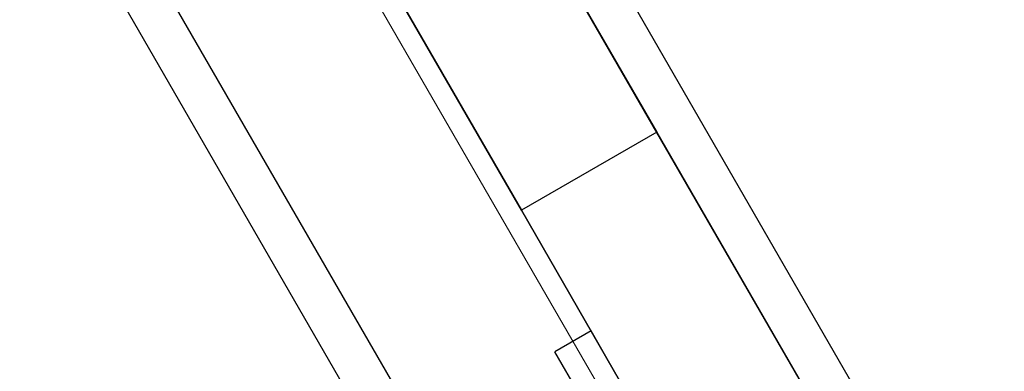
# Model space of a CAD drawing. Units: millimetres. Extents: x 20204 to 24899, y 36981 to 41924.
# Drawn here: x 22181 to 22275, y 39525 to 39559 of the extents above; entities that cross this region are included whole.
import ezdxf

# ---------------------------------------------------------------- set-up
doc = ezdxf.new("R2010")
doc.units = ezdxf.units.MM
doc.header["$LTSCALE"] = 200
doc.linetypes.add('CENTERX2', pattern=[20.32, 12.7, -2.54, 2.54, -2.54])
doc.layers.add('OTWORY_MONTAŻOWE', color=1, linetype='Continuous')
doc.layers.add('WYLEWKI_BETONOWE', color=52, linetype='Continuous')

msp = doc.modelspace()

# ---------------------------------------------------------------- linework, layer by layer
at = {"color": 7, "linetype": 'Continuous', "lineweight": 25}
for p, q in [((22262.27, 39521.275), (21751.835, 40405.375)), ((22258.633, 39519.175), (21748.197, 40403.275)), ((21718.752, 40386.275), (22229.2, 39502.154)), ((21715.115, 40384.175), (22225.563, 39500.054)), ((22241.735, 39548.444), (21796.659, 40319.336)), ((21783.669, 40311.836), (22228.744, 39540.944)), ((22222.974, 39580.938), (22241.735, 39548.444)), ((22228.744, 39540.944), (22209.984, 39573.438)), ((22241.735, 39548.444), (22228.744, 39540.944)), ((22273.192, 39493.957), (22241.735, 39548.444)), ((22241.735, 39548.444), (22272.029, 39495.973)), ((22228.744, 39540.944), (22260.202, 39486.457)), ((22259.038, 39488.473), (22228.744, 39540.944)), ((22235.427, 39529.369), (22231.963, 39527.369)), ((22235.427, 39529.369), (22231.963, 39527.369)), ((22235.427, 39529.369), (22231.963, 39527.369)), ((22248.446, 39506.82), (22235.427, 39529.369)), ((22248.446, 39506.82), (22235.427, 39529.369)), ((22248.446, 39506.82), (22235.427, 39529.369)), ((22244.981, 39504.82), (22231.963, 39527.369)), ((22244.981, 39504.82), (22231.963, 39527.369)), ((22244.981, 39504.82), (22231.963, 39527.369))]:
    msp.add_line(p, q, dxfattribs=at)
at = {"layer": 'OTWORY_MONTAŻOWE'}
msp.add_circle((22277.248, 39452.411), 200, dxfattribs=at)
at = {"layer": 'WYLEWKI_BETONOWE', "linetype": 'CENTERX2', "lineweight": 18}
for p, q in [((22443.91, 39164.265), (21533.475, 40741.186)), ((22058.695, 39831.477), (22459.695, 39136.925))]:
    msp.add_line(p, q, dxfattribs=at)

doc.saveas('drawing.dxf')
